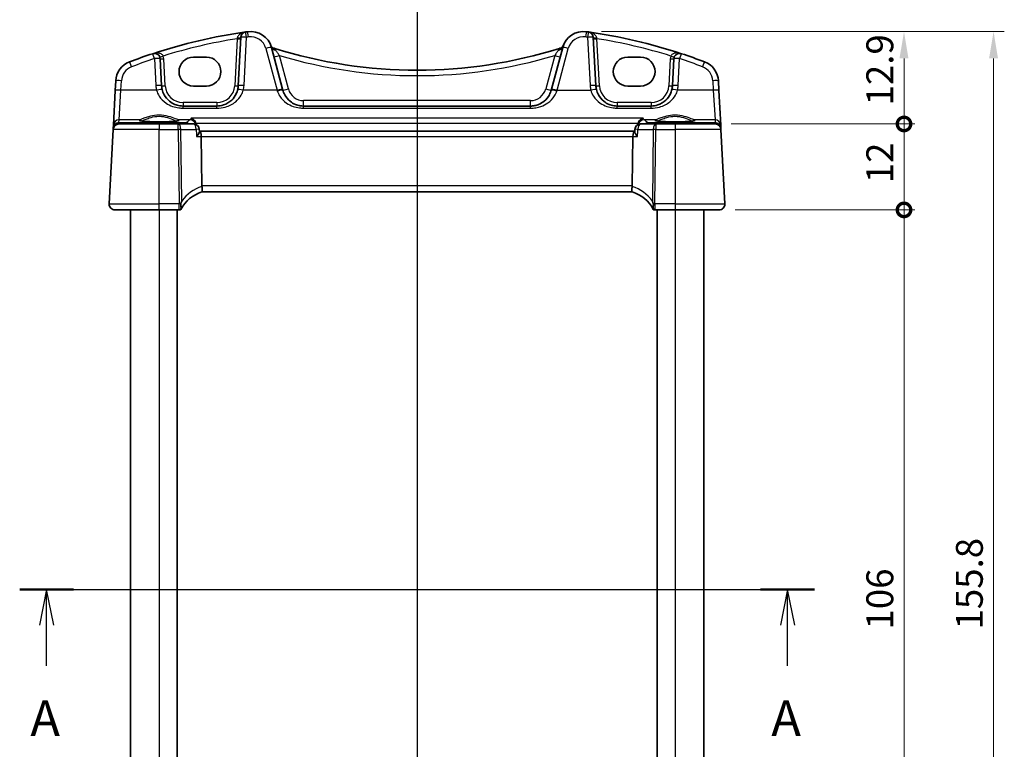
# Model space of a CAD drawing. Units: millimetres. Extents: x 22 to 2994, y 12 to 574.
# Drawn here: x 897 to 1034, y 378 to 480 of the extents above; entities that cross this region are included whole.
import ezdxf

# ---------------------------------------------------------------- set-up
doc = ezdxf.new("R2010")
doc.units = ezdxf.units.MM
doc.header["$LTSCALE"] = 1.5
doc.layers.get('Defpoints').update_dxf_attribs({"lineweight": 25})
for name, color, linetype, lineweight in [('Dimension (ISO)', 7, 'Continuous', 18), ('Section Line (ISO)', 7, 'Continuous', 25), ('Visible (ISO)', 7, 'Continuous', 35), ('Visible Narrow (ISO)', 7, 'Continuous', 25)]:
    doc.layers.add(name, color=color, linetype=linetype, lineweight=lineweight)
doc.styles.add('Note Text (TK)', font='MS PGothic.ttf')
doc.dimstyles.new('Default - Method 1b (TK)', dxfattribs={"dimscale": 1.5, "dimtxt": 2.5, "dimasz": 2.5, "dimexe": 1, "dimexo": 1.5, "dimgap": 1, "dimtad": 1, "dimtoh": 1, "dimrnd": 1e-08, "dimdsep": 46, "dimtxsty": 'Note Text (TK)', "dimcen": 0.09, "dimdle": 5, "dimclrd": 100, "dimclre": 100, "dimclrt": 7, "dimadec": 1, "dimazin": 1, "dimtfac": 1, "dimtmove": 0, "dimatfit": 3, "dimfxl": 0, "dimtolj": 1, "dimlwd": -1, "dimlwe": -1, "dimarcsym": 0})

# ---------------------------------------------------------------- blocks, each defined once
blk = doc.blocks.new('2dTransSection0')
at = {"layer": 'Section Line (ISO)', "linetype": 'Continuous'}
for p, q in [((155.962, 201.972), (211.419, 201.972)), ((157.839, 201.972), (157.339, 199.472)), ((157.839, 199.472), (157.839, 201.972)), ((158.339, 199.472), (157.839, 201.972)), ((209.542, 201.972), (209.042, 199.472)), ((209.542, 199.472), (209.542, 201.972)), ((210.042, 199.472), (209.542, 201.972)), ((157.839, 196.631), (157.839, 199.472)), ((209.542, 196.631), (209.542, 199.472))]:
    blk.add_line(p, q, dxfattribs=at)
at = {"layer": 'Section Line (ISO)', "linetype": 'Continuous', "lineweight": 50}
for p, q in [((155.962, 201.972), (159.716, 201.972)), ((207.665, 201.972), (211.419, 201.972))]:
    blk.add_line(p, q, dxfattribs=at)
at = {"layer": 'Section Line (ISO)', "char_height": 2.5, "attachment_point": 7, "style": 'Note Text (TK)'}
for insert in [(156.703, 190.943), (208.406, 190.943)]:
    blk.add_mtext('A', dxfattribs=dict(at, insert=insert))
blk = doc.blocks.new('2dTransSection1')
at = {"layer": 'Section Line (ISO)', "linetype": 'Continuous'}
for p, q in [((181.395, 245.751), (181.395, 155.351)), ((181.395, 243.781), (178.895, 244.281)), ((176.021, 243.781), (178.895, 243.781)), ((178.895, 243.781), (181.395, 243.781)), ((178.895, 243.281), (181.395, 243.781)), ((181.395, 157.321), (178.895, 157.821)), ((176.021, 157.321), (178.895, 157.321)), ((178.895, 157.321), (181.395, 157.321)), ((178.895, 156.821), (181.395, 157.321))]:
    blk.add_line(p, q, dxfattribs=at)
at = {"layer": 'Section Line (ISO)', "linetype": 'Continuous', "lineweight": 50}
for p, q in [((181.395, 245.751), (181.395, 241.811)), ((181.395, 159.292), (181.395, 155.351))]:
    blk.add_line(p, q, dxfattribs=at)
at = {"layer": 'Section Line (ISO)', "char_height": 2.5, "attachment_point": 7, "style": 'Note Text (TK)'}
for insert in [(170.784, 242.553), (170.784, 156.093)]:
    blk.add_mtext('B', dxfattribs=dict(at, insert=insert))
blk = doc.blocks.new('_DotSmall')
at = {"color": 0, "linetype": 'ByBlock', "const_width": 0.5}
blk.add_lwpolyline([(-0.0625, 0, 1), (0.0625, 0, 1)], format="xyb", close=True, dxfattribs=at)
blk = doc.blocks.new('*D21')
at = {"layer": 'Defpoints', "color": 0, "transparency": 16777216}
for p in [(975.54, 477.84), (1020, 477.84), (993.65, 464.94)]:
    blk.add_point(p, dxfattribs=at)
at = {"layer": 'Dimension (ISO)', "color": 100, "transparency": 16777216}
for p, q in [((977.79, 477.84), (1021.5, 477.84)), ((1020, 464.94), (1020, 474.09)), ((995.9, 464.94), (1021.5, 464.94))]:
    blk.add_line(p, q, dxfattribs=at)
blk.add_solid([(1019.37, 474.09), (1020.62, 474.09), (1020, 477.84)], dxfattribs=at)
at = {"layer": 'Dimension (ISO)', "color": 100, "transparency": 16777216, "xscale": 3.75, "yscale": 3.75, "zscale": 3.75, "rotation": 270}
blk.add_blockref('_DotSmall', (1020, 464.94), dxfattribs=at)
at = {"layer": 'Dimension (ISO)', "color": 7, "transparency": 16777216, "insert": (1016.62, 467.53), "char_height": 3.75, "attachment_point": 4, "rotation": 90, "style": 'Note Text (TK)'}
blk.add_mtext('\\A1;12.9', dxfattribs=at)
blk = doc.blocks.new('*D22')
at = {"layer": 'Defpoints', "color": 0, "transparency": 16777216}
for p in [(993.65, 464.94), (1020, 464.94), (994.2, 452.94)]:
    blk.add_point(p, dxfattribs=at)
at = {"layer": 'Dimension (ISO)', "color": 100, "transparency": 16777216}
for p, q in [((995.9, 464.94), (1021.5, 464.94)), ((1020, 452.94), (1020, 464.94)), ((996.45, 452.94), (1021.5, 452.94))]:
    blk.add_line(p, q, dxfattribs=at)
at = {"layer": 'Dimension (ISO)', "color": 100, "transparency": 16777216, "xscale": 3.75, "yscale": 3.75, "zscale": 3.75}
for p, rotation in [((1020, 464.94), 90), ((1020, 452.94), 270)]:
    blk.add_blockref('_DotSmall', p, dxfattribs=dict(at, rotation=rotation))
at = {"layer": 'Dimension (ISO)', "color": 7, "transparency": 16777216, "insert": (1016.62, 456.66), "char_height": 3.75, "attachment_point": 4, "rotation": 90, "style": 'Note Text (TK)'}
blk.add_mtext('\\A1;12', dxfattribs=at)
blk = doc.blocks.new('*D23')
at = {"layer": 'Defpoints', "color": 0, "transparency": 16777216}
for p in [(994.2, 452.94), (1020, 452.94), (994.2, 346.94)]:
    blk.add_point(p, dxfattribs=at)
at = {"layer": 'Dimension (ISO)', "color": 100, "transparency": 16777216}
for p, q in [((996.45, 452.94), (1021.5, 452.94)), ((1020, 346.94), (1020, 452.94)), ((996.45, 346.94), (1021.5, 346.94))]:
    blk.add_line(p, q, dxfattribs=at)
at = {"layer": 'Dimension (ISO)', "color": 100, "transparency": 16777216, "xscale": 3.75, "yscale": 3.75, "zscale": 3.75}
for p, rotation in [((1020, 452.94), 90), ((1020, 346.94), 270)]:
    blk.add_blockref('_DotSmall', p, dxfattribs=dict(at, rotation=rotation))
at = {"layer": 'Dimension (ISO)', "color": 7, "transparency": 16777216, "insert": (1016.62, 394.34), "char_height": 3.75, "attachment_point": 4, "rotation": 90, "style": 'Note Text (TK)'}
blk.add_mtext('\\A1;106', dxfattribs=at)
blk = doc.blocks.new('*D25')
at = {"layer": 'Defpoints', "color": 0, "transparency": 16777216}
for p in [(975.54, 477.84), (975.54, 322.04), (1032.5, 322.04)]:
    blk.add_point(p, dxfattribs=at)
at = {"layer": 'Dimension (ISO)', "color": 100, "transparency": 16777216}
for p, q in [((977.79, 477.84), (1034, 477.84)), ((1032.5, 474.09), (1032.5, 325.79)), ((977.79, 322.04), (1034, 322.04))]:
    blk.add_line(p, q, dxfattribs=at)
for points in [[(1031.87, 474.09), (1033.12, 474.09), (1032.5, 477.84)], [(1031.87, 325.79), (1033.12, 325.79), (1032.5, 322.04)]]:
    blk.add_solid(points, dxfattribs=at)
at = {"layer": 'Dimension (ISO)', "color": 7, "transparency": 16777216, "insert": (1029.12, 394.35), "char_height": 3.75, "attachment_point": 4, "rotation": 90, "style": 'Note Text (TK)'}
blk.add_mtext('\\A1;155.8', dxfattribs=at)

msp = doc.modelspace()

# ---------------------------------------------------------------- linework, layer by layer
at = {"layer": 'Visible (ISO)'}
for p, q in [((927.4434, 477.0398), (927.0895, 470.2868)), ((976.9915, 470.2868), (976.6376, 477.0398)), ((933.2795, 469.7877), (931.7133, 475.6331)), ((972.3678, 475.6331), (970.8015, 469.7877)), ((920.8405, 474.269), (922.6405, 474.269)), ((981.4405, 474.269), (983.2405, 474.269)), ((916.3915, 470.2868), (916.1949, 474.0384)), ((987.8861, 474.0384), (987.6895, 470.2868)), ((909.9848, 470.9611), (909.9146, 469.6225)), ((922.6405, 470.2261), (920.8405, 470.2261)), ((983.2405, 470.2261), (981.4405, 470.2261)), ((994.1664, 469.6225), (994.0963, 470.9611)), ((909.9146, 469.6225), (909.6595, 464.7547)), ((933.3118, 469.6674), (933.2795, 469.7877)), ((970.8015, 469.7877), (970.7693, 469.6674)), ((994.4215, 464.7547), (994.1664, 469.6225)), ((924.0936, 467.4439), (919.3874, 467.4439)), ((967.8715, 467.4439), (936.2095, 467.4439)), ((984.6936, 467.4439), (979.9874, 467.4439)), ((909.6595, 464.7547), (909.6389, 464.361)), ((910.4286, 464.9439), (916.0405, 464.9439)), ((918.7128, 464.9439), (916.0405, 464.9439)), ((920.8532, 464.9439), (918.7128, 464.9439)), ((985.3682, 464.9439), (983.2278, 464.9439)), ((988.0405, 464.9439), (985.3682, 464.9439)), ((988.0405, 464.9439), (993.6524, 464.9439)), ((994.4422, 464.361), (994.4215, 464.7547)), ((909.6297, 464.1857), (909.0846, 453.7857)), ((909.6389, 464.361), (909.6297, 464.1857)), ((921.6697, 463.8765), (921.6519, 464.1893)), ((921.7252, 463.9439), (921.6659, 463.9439)), ((982.3558, 463.9439), (921.7252, 463.9439)), ((921.9992, 456.2857), (921.9138, 463.1857)), ((982.0819, 456.2857), (982.1672, 463.1857)), ((982.4151, 463.9439), (982.3558, 463.9439)), ((982.4113, 463.8765), (982.4291, 464.1893)), ((994.4513, 464.1857), (994.4422, 464.361)), ((994.9964, 453.7857), (994.4513, 464.1857)), ((922.0096, 455.4439), (982.0714, 455.4439)), ((916.0405, 452.9439), (909.8835, 452.9439)), ((912.0405, 452.9439), (912.0405, 346.9439)), ((916.0405, 452.9439), (918.8415, 452.9439)), ((918.5405, 452.9439), (918.5405, 346.9439)), ((918.8415, 452.9439), (919.0405, 452.9439)), ((985.0405, 452.9439), (985.2395, 452.9439)), ((985.2395, 452.9439), (988.0405, 452.9439)), ((985.5405, 452.9439), (985.5405, 346.9439)), ((994.1975, 452.9439), (988.0405, 452.9439)), ((992.0405, 452.9439), (992.0405, 346.9439))]:
    msp.add_line(p, q, dxfattribs=at)
for centre, radius, start, end in [((938.6341, 403.5293), 75, 98.050768, 108.251063), ((928.2423, 476.998), 0.8, 98.050768, 177), ((938.6341, 403.5293), 75, 97.837797, 98.050768), ((928.8155, 474.8566), 3, 15, 97.837797), ((975.2655, 474.8566), 3, 82.162203, 165), ((965.447, 403.5293), 75, 81.949232, 82.162203), ((965.447, 403.5293), 75, 71.748937, 81.949232), ((975.8387, 476.998), 0.8, 3, 81.949232), ((932.3375, 476.2834), 0.8, 202.052274, 252.460685), ((952.0405, 538.6242), 66.1803, 252.460685, 252.540321), ((952.0405, 538.6242), 66.1803, 252.540321, 287.459679), ((952.0405, 538.6242), 66.1803, 287.459679, 287.539315), ((971.7435, 476.2834), 0.8, 287.539315, 337.947726), ((938.6341, 403.5293), 75, 108.251063, 110.872988), ((915.396, 473.9965), 0.8, 3, 108.251063), ((988.685, 473.9965), 0.8, 71.748937, 177), ((965.447, 403.5293), 75, 69.127012, 71.748937), ((912.9806, 470.8041), 3, 110.872988, 177), ((991.1004, 470.8041), 3, 3, 69.127012), ((919.3874, 470.4439), 3, 183, 193.130038), ((924.0936, 470.4439), 3, 346.869962, 357), ((979.9874, 470.4439), 3, 183, 193.130038), ((984.6936, 470.4439), 3, 346.869962, 357), ((910.4286, 464.1439), 0.8, 90, 177), ((920.8532, 464.1439), 0.8, 3.255966, 90), ((983.2278, 464.1439), 0.8, 90, 176.744034), ((993.6524, 464.1439), 0.8, 3, 90), ((923.493, 450.669), 5, 107.248546, 151.991018), ((980.588, 450.669), 5, 28.008982, 72.751454), ((909.8835, 453.7439), 0.8, 177, 270), ((994.1975, 453.7439), 0.8, 270, 3)]:
    msp.add_arc(centre, radius, start, end, dxfattribs=at)
for centre, major_axis, ratio, start_param, end_param in [((920.8405, 472.2476), (0, 2.0215), 0.99999833, 0, 3.14159265), ((922.6405, 472.2476), (0, -2.0215), 0.99999833, 0, 3.14159265), ((981.4405, 472.2476), (0, 2.0215), 0.99999833, 0, 3.14159265), ((983.2405, 472.2476), (0, -2.0215), 0.99999833, 0, 3.14159265), ((921.7252, 463.1439), (0, -0.8), 0.23606798, 1.6231562, 3.14159265), ((982.3558, 463.1439), (0, 0.8), 0.23606798, 0, 1.51843645), ((923.6019, 456.2439), (-1.6024, 0.0622), 0.49772505, 0.02548907, 0.1198998), ((980.4791, 456.2439), (1.6024, 0.0622), 0.49772505, 6.16328551, 6.25769624)]:
    msp.add_ellipse(centre, major_axis=major_axis, ratio=ratio, start_param=start_param, end_param=end_param, dxfattribs=at)
for points, knots in [([(919.3874, 467.4439), (919.2332, 467.4439), (919.0788, 467.4558), (918.6855, 467.5169), (918.4513, 467.5837), (917.9683, 467.7854), (917.7253, 467.9307), (917.2005, 468.3528), (916.9416, 468.6603), (916.6237, 469.2475), (916.5271, 469.4996), (916.4658, 469.7624)], [0, 0, 0, 0, 0.058613538, 0.058613538, 0.152395198, 0.152395198, 0.264763792, 0.264763792, 0.422507422, 0.422507422, 0.525337368, 0.525337368, 0.525337368, 0.525337368]), ([(927.0152, 469.7624), (926.9637, 469.5415), (926.8873, 469.328), (926.6336, 468.8083), (926.4241, 468.5234), (925.8523, 467.9723), (925.4617, 467.7345), (924.7288, 467.4955), (924.4118, 467.4439), (924.0936, 467.4439)], [-0.525344906, -0.525344906, -0.525344906, -0.525344906, -0.438927758, -0.438927758, -0.300660322, -0.300660322, -0.120912656, -0.120912656, 0, 0, 0, 0]), ([(936.2095, 467.4439), (936.0553, 467.4439), (935.901, 467.4558), (935.5076, 467.5169), (935.2734, 467.5837), (934.7903, 467.7854), (934.5472, 467.9308), (934.0225, 468.353), (933.7636, 468.6604), (933.461, 469.2194), (933.373, 469.4388), (933.3118, 469.6674)], [0, 0, 0, 0, 0.058615807, 0.058615807, 0.152401098, 0.152401098, 0.264808296, 0.264808296, 0.422505167, 0.422505167, 0.512889529, 0.512889529, 0.512889529, 0.512889529]), ([(970.7693, 469.6674), (970.7094, 469.444), (970.624, 469.2294), (970.3294, 468.6781), (970.0764, 468.373), (969.5467, 467.9374), (969.2882, 467.782), (968.8338, 467.5963), (968.652, 467.5409), (968.271, 467.464), (968.0713, 467.4439), (967.8715, 467.4439)], [-0.512897862, -0.512897862, -0.512897862, -0.512897862, -0.424580407, -0.424580407, -0.269100258, -0.269100258, -0.149500143, -0.149500143, -0.075926987, -0.075926987, 0, 0, 0, 0]), ([(979.9874, 467.4439), (979.8332, 467.4439), (979.6788, 467.4558), (979.2855, 467.5169), (979.0513, 467.5837), (978.5683, 467.7854), (978.3253, 467.9307), (977.8005, 468.3528), (977.5416, 468.6603), (977.2237, 469.2475), (977.1271, 469.4996), (977.0658, 469.7624)], [0, 0, 0, 0, 0.058613538, 0.058613538, 0.152395198, 0.152395198, 0.264763792, 0.264763792, 0.422507422, 0.422507422, 0.525337368, 0.525337368, 0.525337368, 0.525337368]), ([(987.6152, 469.7624), (987.5637, 469.5415), (987.4873, 469.328), (987.2336, 468.8083), (987.0241, 468.5234), (986.4523, 467.9723), (986.0617, 467.7345), (985.3288, 467.4955), (985.0118, 467.4439), (984.6936, 467.4439)], [-0.525344906, -0.525344906, -0.525344906, -0.525344906, -0.438927758, -0.438927758, -0.300660322, -0.300660322, -0.120912656, -0.120912656, 0, 0, 0, 0]), ([(918.7154, 465.4002), (918.7155, 465.4003), (918.7093, 465.3974), (918.6734, 465.3856), (918.6218, 465.3731), (918.5029, 465.3525), (918.4427, 465.3438), (918.301, 465.3263), (918.2181, 465.3176), (918.0332, 465.301), (917.9307, 465.2931), (917.7097, 465.2786), (917.5909, 465.272), (917.3407, 465.2602), (917.2093, 465.2551), (916.9372, 465.2465), (916.7965, 465.2431), (916.5099, 465.238), (916.3639, 465.2363), (916.0704, 465.2349), (915.9228, 465.2351), (915.6299, 465.2373), (915.4846, 465.2393), (915.2001, 465.2451), (915.0608, 465.2489), (914.792, 465.2581), (914.6624, 465.2636), (914.4165, 465.276), (914.3001, 465.283), (914.084, 465.2981), (913.984, 465.3063), (913.804, 465.3237), (913.7237, 465.3328), (913.5861, 465.3512), (913.5282, 465.3606), (913.4395, 465.378), (913.4065, 465.3863), (913.3734, 465.3966), (913.3655, 465.4003), (913.3656, 465.4001)], [-1.41012705, -1.41012705, -1.41012705, -1.41012705, -1.33525496, -1.33525496, -1.14370809, -1.14370809, -1.00232638, -1.00232638, -0.85106713, -0.85106713, -0.6956669, -0.6956669, -0.53847272, -0.53847272, -0.38046519, -0.38046519, -0.22208309, -0.22208309, -0.06353441, -0.06353441, 0.09507511, 0.09507511, 0.25367844, 0.25367844, 0.41220447, 0.41220447, 0.570533, 0.570533, 0.72842184, 0.72842184, 0.88534934, 0.88534934, 1.04010474, 1.04010474, 1.18957008, 1.18957008, 1.32495571, 1.32495571, 1.41012704, 1.41012704, 1.41012704, 1.41012704]), ([(921.182, 465.0345), (921.1574, 465.1189), (921.1219, 465.1982), (921.023, 465.365), (920.9549, 465.4467), (920.7675, 465.6216), (920.6345, 465.7008), (920.4988, 465.7472), (920.4976, 465.7476), (920.4964, 465.748)], [-0.12267256, -0.12267256, -0.12267256, -0.12267256, -0.094539935, -0.094539935, -0.057740109, -0.057740109, 0, 0, 0.000511866, 0.000511866, 0.000511866, 0.000511866]), ([(982.899, 465.0345), (982.9236, 465.1189), (982.9591, 465.1982), (983.0581, 465.365), (983.1261, 465.4467), (983.3136, 465.6216), (983.4465, 465.7008), (983.5822, 465.7472), (983.5834, 465.7476), (983.5846, 465.748)], [0, 0, 0, 0, 0.026399722, 0.026399722, 0.060932767, 0.060932767, 0.115116223, 0.115116223, 0.115596559, 0.115596559, 0.115596559, 0.115596559]), ([(990.7154, 465.4002), (990.7155, 465.4003), (990.7093, 465.3974), (990.6734, 465.3856), (990.6218, 465.3731), (990.5029, 465.3525), (990.4427, 465.3438), (990.301, 465.3263), (990.2181, 465.3176), (990.0332, 465.301), (989.9307, 465.2931), (989.7097, 465.2786), (989.5909, 465.272), (989.3407, 465.2602), (989.2093, 465.2551), (988.9372, 465.2465), (988.7965, 465.2431), (988.5099, 465.238), (988.3639, 465.2363), (988.0704, 465.2349), (987.9228, 465.2351), (987.6299, 465.2373), (987.4846, 465.2393), (987.2001, 465.2451), (987.0608, 465.2489), (986.792, 465.2581), (986.6624, 465.2636), (986.4165, 465.276), (986.3001, 465.283), (986.084, 465.2981), (985.984, 465.3063), (985.804, 465.3237), (985.7237, 465.3328), (985.5861, 465.3512), (985.5282, 465.3606), (985.4395, 465.378), (985.4065, 465.3863), (985.3734, 465.3966), (985.3655, 465.4003), (985.3656, 465.4001)], [-1.41012705, -1.41012705, -1.41012705, -1.41012705, -1.33525496, -1.33525496, -1.14370809, -1.14370809, -1.00232638, -1.00232638, -0.85106713, -0.85106713, -0.6956669, -0.6956669, -0.53847272, -0.53847272, -0.38046519, -0.38046519, -0.22208309, -0.22208309, -0.06353441, -0.06353441, 0.09507511, 0.09507511, 0.25367844, 0.25367844, 0.41220447, 0.41220447, 0.570533, 0.570533, 0.72842184, 0.72842184, 0.88534934, 0.88534934, 1.04010474, 1.04010474, 1.18957008, 1.18957008, 1.32495571, 1.32495571, 1.41012704, 1.41012704, 1.41012704, 1.41012704]), ([(921.2674, 463.1857), (921.2685, 463.187), (921.2696, 463.1884), (921.356, 463.2916), (921.4333, 463.3932), (921.5567, 463.5779), (921.6055, 463.6632), (921.6591, 463.7915), (921.6718, 463.84), (921.6697, 463.8765)], [-0.123180343, -0.123180343, -0.123180343, -0.123180343, -0.122630797, -0.122630797, -0.080489459, -0.080489459, -0.041044716, -0.041044716, -0.011319765, -0.011319765, -0.011319765, -0.011319765]), ([(982.8136, 463.1857), (982.8125, 463.187), (982.8114, 463.1884), (982.7493, 463.2625), (982.6926, 463.3351), (982.5931, 463.473), (982.5495, 463.5391), (982.4685, 463.6786), (982.4349, 463.7506), (982.4133, 463.8344), (982.4102, 463.8572), (982.4113, 463.8766)], [-0.000554293, -0.000554293, -0.000554293, -0.000554293, 0, 0, 0.030370042, 0.030370042, 0.0596854, 0.0596854, 0.096349871, 0.096349871, 0.112246944, 0.112246944, 0.112246944, 0.112246944]), ([(922.0104, 455.4441), (922.0177, 455.4464), (922.0302, 455.4633), (922.0507, 455.5422), (922.058, 455.5984), (922.0622, 455.7399), (922.0593, 455.8232), (922.042, 456.0087), (922.0276, 456.1091), (922.0072, 456.2102)], [-0.124020053, -0.124020053, -0.124020053, -0.124020053, -0.091975893, -0.091975893, -0.061289079, -0.061289079, -0.030976572, -0.030976572, 0, 0, 0, 0]), ([(982.0706, 455.4441), (982.0634, 455.4463), (982.0512, 455.4628), (982.0306, 455.5401), (982.0232, 455.5961), (982.0188, 455.7369), (982.0215, 455.8194), (982.0342, 455.9577), (982.04, 456.0069), (982.0546, 456.1077), (982.0635, 456.1589), (982.0738, 456.2102)], [0, 0, 0, 0, 0.025855722, 0.025855722, 0.051133171, 0.051133171, 0.075847635, 0.075847635, 0.088702624, 0.088702624, 0.101591527, 0.101591527, 0.101591527, 0.101591527]), ([(919.0755, 453.7868), (919.0732, 453.779), (919.0711, 453.7711), (919.0626, 453.734), (919.0595, 453.704), (919.057, 453.6299), (919.0601, 453.5831), (919.0731, 453.4662), (919.0851, 453.3964), (919.0983, 453.3024), (919.1015, 453.2772), (919.1055, 453.238), (919.1067, 453.2233), (919.1076, 453.2091)], [0.003351445, 0.003351445, 0.003351445, 0.003351445, 0.0058265069, 0.0058265069, 0.0147992397, 0.0147992397, 0.0281183857, 0.0281183857, 0.047086698, 0.047086698, 0.0544350575, 0.0544350575, 0.0590881429, 0.0590881429, 0.0590881429, 0.0590881429]), ([(919.194, 454.169), (919.1929, 454.1655), (919.1918, 454.162), (919.1522, 454.0355), (919.1135, 453.9113), (919.0755, 453.7868)], [-0.0011363649, -0.0011363649, -0.0011363649, -0.0011363649, 0, 0, 0.0394486176, 0.0394486176, 0.0394486176, 0.0394486176]), ([(985.0055, 453.7868), (984.9675, 453.9113), (984.9289, 454.0355), (984.8892, 454.162), (984.8881, 454.1655), (984.887, 454.169)], [0.0004649143, 0.0004649143, 0.0004649143, 0.0004649143, 0.0399324582, 0.0399324582, 0.0410693684, 0.0410693684, 0.0410693684, 0.0410693684]), ([(984.9734, 453.2091), (984.9767, 453.2616), (984.9849, 453.3205), (985.0047, 453.4517), (985.0153, 453.5189), (985.0224, 453.6139), (985.0236, 453.645), (985.0218, 453.6952), (985.0202, 453.7144), (985.0146, 453.7516), (985.0108, 453.7695), (985.0055, 453.7868)], [0.0340281093, 0.0340281093, 0.0340281093, 0.0340281093, 0.0568450001, 0.0568450001, 0.0804124676, 0.0804124676, 0.0914499952, 0.0914499952, 0.0982665361, 0.0982665361, 0.104789179, 0.104789179, 0.104789179, 0.104789179]), ([(919.0405, 452.9439), (919.0405, 452.9439), (919.0489, 452.9605), (919.0716, 453.0037), (919.075, 453.0101), (919.0787, 453.017)], [0.2885452289, 0.2885452289, 0.2885452289, 0.2885452289, 0.3190596528, 0.3190596528, 0.3239079796, 0.3239079796, 0.3239079796, 0.3239079796]), ([(919.1076, 453.2091), (919.1082, 453.1988), (919.1086, 453.1888), (919.1098, 453.113), (919.1002, 453.0576), (919.0787, 453.017)], [0.0691985317, 0.0691985317, 0.0691985317, 0.0691985317, 0.0736411164, 0.0736411164, 0.1034937724, 0.1034937724, 0.1034937724, 0.1034937724]), ([(985.0024, 453.017), (984.9808, 453.0576), (984.9712, 453.113), (984.9724, 453.1888), (984.9728, 453.1988), (984.9734, 453.2091)], [0, 0, 0, 0, 0.0297289696, 0.0297289696, 0.0341531476, 0.0341531476, 0.0341531476, 0.0341531476]), ([(985.0024, 453.017), (985.0052, 453.0116), (985.0079, 453.0066), (985.0315, 452.9618), (985.0405, 452.9439), (985.0405, 452.9439)], [0.5556761519, 0.5556761519, 0.5556761519, 0.5556761519, 0.5594674205, 0.5594674205, 0.5911287007, 0.5911287007, 0.5911287007, 0.5911287007])]:
    msp.add_open_spline(points, degree=3, knots=knots, dxfattribs=at)
for points in [[(921.2134, 464.8582), (921.2093, 464.918), (921.1988, 464.9771), (921.182, 465.0345)], [(982.899, 465.0345), (982.8822, 464.9772), (982.8717, 464.918), (982.8676, 464.8582)]]:
    msp.add_open_spline(points, degree=3, dxfattribs=at)
at = {"layer": 'Visible Narrow (ISO)'}
for p, q in [((926.9338, 476.8428), (926.5902, 470.2868)), ((927.8884, 470.3077), (928.2423, 477.0607)), ((975.8387, 477.0607), (976.1926, 470.3077)), ((977.4908, 470.2868), (977.1472, 476.8428)), ((930.9405, 475.4888), (932.5068, 469.6434)), ((971.5742, 469.6434), (973.1405, 475.4888)), ((934.0845, 469.8326), (932.8343, 474.4984)), ((971.2467, 474.4984), (969.9965, 469.8326)), ((915.396, 474.0593), (915.5926, 470.3077)), ((916.8908, 470.2868), (916.6942, 474.0384)), ((987.3868, 474.0384), (987.1902, 470.2868)), ((988.4884, 470.3077), (988.685, 474.0593)), ((910.7135, 469.6434), (910.7837, 470.982)), ((993.2974, 470.982), (993.3675, 469.6434)), ((910.4584, 465.5103), (910.7135, 469.6434)), ((915.6867, 469.6434), (910.7135, 469.6434)), ((932.5068, 469.6434), (927.7943, 469.6434)), ((932.5068, 469.6434), (932.539, 469.5413)), ((971.542, 469.5413), (971.5742, 469.6434)), ((971.5742, 469.6434), (976.2867, 469.6434)), ((993.3675, 469.6434), (988.3943, 469.6434)), ((993.3675, 469.6434), (993.6226, 465.5103)), ((919.3874, 467.9177), (919.3874, 467.4439)), ((924.0936, 467.9177), (919.3874, 467.9177)), ((919.3874, 467.1499), (919.3874, 467.4439)), ((924.0936, 467.9177), (924.0936, 467.4439)), ((924.0936, 467.1499), (924.0936, 467.4439)), ((936.2095, 467.4439), (936.2095, 468.202)), ((967.8715, 468.202), (936.2095, 468.202)), ((936.2095, 467.1499), (936.2095, 467.4439)), ((967.8715, 467.4439), (967.8715, 468.202)), ((967.8715, 467.1499), (967.8715, 467.4439)), ((979.9874, 467.9177), (979.9874, 467.4439)), ((984.6936, 467.9177), (979.9874, 467.9177)), ((979.9874, 467.1499), (979.9874, 467.4439)), ((984.6936, 467.9177), (984.6936, 467.4439)), ((984.6936, 467.1499), (984.6936, 467.4439)), ((919.3874, 467.1499), (924.0936, 467.1499)), ((936.2095, 467.1499), (967.8715, 467.1499)), ((979.9874, 467.1499), (984.6936, 467.1499)), ((910.4381, 465.1223), (910.4584, 465.5103)), ((910.6842, 465.0832), (910.4381, 465.1223)), ((913.3327, 465.5103), (910.4584, 465.5103)), ((919.8226, 465.0832), (910.6842, 465.0832)), ((910.6842, 465.0832), (910.6842, 464.9439)), ((916.0405, 464.9439), (916.0405, 464.1857)), ((918.7128, 464.1857), (918.7128, 464.9439)), ((920.3539, 465.5103), (918.7483, 465.5103)), ((919.8226, 464.9439), (919.8226, 465.0832)), ((983.5846, 465.748), (920.4964, 465.748)), ((921.182, 465.0345), (982.899, 465.0345)), ((985.3327, 465.5103), (983.7272, 465.5103)), ((993.3968, 465.0832), (984.2584, 465.0832)), ((984.2584, 465.0832), (984.2584, 464.9439)), ((985.3682, 464.9439), (985.3682, 464.1857)), ((988.0405, 464.9439), (988.0405, 464.1857)), ((993.6226, 465.5103), (990.7483, 465.5103)), ((993.643, 465.1223), (993.3968, 465.0832)), ((993.3968, 464.9439), (993.3968, 465.0832)), ((993.6226, 465.5103), (993.643, 465.1223)), ((916.0405, 464.1857), (909.6297, 464.1857)), ((916.0405, 464.1857), (918.7128, 464.1857)), ((916.0405, 453.7857), (916.0405, 464.1857)), ((918.7128, 464.1857), (918.8415, 453.7857)), ((919.194, 454.169), (919.0701, 464.1857)), ((919.0701, 464.1857), (921.2105, 464.1857)), ((921.2674, 463.1857), (921.9138, 463.1857)), ((921.9138, 463.1857), (982.1672, 463.1857)), ((982.1672, 463.1857), (982.8136, 463.1857)), ((982.8705, 464.1857), (985.0109, 464.1857)), ((985.0109, 464.1857), (984.887, 454.169)), ((985.2395, 453.7857), (985.3682, 464.1857)), ((985.3682, 464.1857), (988.0405, 464.1857)), ((994.4513, 464.1857), (988.0405, 464.1857)), ((988.0405, 464.1857), (988.0405, 453.7857)), ((982.0819, 456.2857), (921.9992, 456.2857)), ((909.0846, 453.7857), (916.0405, 453.7857)), ((916.0405, 452.9439), (916.0405, 453.7857)), ((918.8415, 453.7857), (916.0405, 453.7857)), ((918.8415, 452.9439), (918.8415, 453.7857)), ((985.2395, 453.7857), (985.2395, 452.9439)), ((988.0405, 453.7857), (985.2395, 453.7857)), ((988.0405, 453.7857), (988.0405, 452.9439)), ((988.0405, 453.7857), (994.9964, 453.7857)), ((916.0405, 452.9439), (916.0405, 346.9439)), ((988.0405, 452.9439), (988.0405, 346.9439))]:
    msp.add_line(p, q, dxfattribs=at)
for centre, radius, start, end in [((938.6341, 403.5711), 74.2, 99.0726, 107.264488), ((938.6341, 403.592), 74.2, 97.837797, 98.050768), ((928.8155, 474.9194), 2.2, 15, 97.837797), ((975.2655, 474.9194), 2.2, 82.162203, 165), ((965.447, 403.592), 74.2, 81.949232, 82.162203), ((965.447, 403.5711), 74.2, 72.735512, 80.9274), ((915.396, 473.9703), 1.3, 3, 20.614717), ((952.0405, 538.666), 66.9803, 253.336877, 286.663123), ((988.685, 473.9703), 1.3, 159.385283, 177), ((912.9806, 470.8668), 2.2, 110.872988, 177), ((938.6341, 403.592), 74.2, 108.251063, 110.872988), ((965.447, 403.592), 74.2, 69.127012, 71.748937), ((991.1004, 470.8668), 2.2, 3, 69.127012), ((919.3874, 470.5066), 3.8, 183, 193.130038), ((919.3874, 470.4177), 2.5, 183, 270), ((924.0936, 470.4177), 2.5, 270, 357), ((924.0936, 470.5066), 3.8, 346.869962, 357), ((979.9874, 470.5066), 3.8, 183, 193.130038), ((979.9874, 470.4177), 2.5, 183, 270), ((984.6936, 470.4177), 2.5, 270, 357), ((984.6936, 470.5066), 3.8, 346.869962, 357), ((936.2095, 470.402), 2.2, 195, 270), ((967.8715, 470.402), 2.2, 270, 345), ((923.8503, 450.7109), 5.8, 108.528273, 143.398951), ((980.2307, 450.7109), 5.8, 36.601049, 71.471727)]:
    msp.add_arc(centre, radius, start, end, dxfattribs=at)
for centre, major_axis, ratio, start_param, end_param in [((926.9338, 476.869), (0.4993, -0.0262), 0.05226443, 4.71512804, 6.28318531), ((926.9441, 477.066), (0.4993, -0.0262), 0.19748183, 4.74624408, 6.28318531), ((928.2423, 476.998), (-0.7989, 0.0419), 0.07835223, 4.71649523, 6.28318531), ((928.2423, 476.998), (-0.112, 0.7921), 0.01102154, 4.79015317, 6.28318531), ((928.5155, 477.0361), (-0.1091, 0.7925), 0.01073186, 4.79019359, 6.28318531), ((975.5655, 477.0361), (0.1091, 0.7925), 0.01073187, 0, 1.49299171), ((975.8387, 476.998), (0.112, 0.7921), 0.01102154, 0, 1.49303214), ((975.8387, 476.998), (0.7989, 0.0419), 0.07835223, 0, 1.56669009), ((977.1369, 477.066), (-0.4993, -0.0262), 0.19748183, 0, 1.53694123), ((977.1472, 476.869), (-0.4993, -0.0262), 0.05226443, 0, 1.56805727), ((930.9405, 475.426), (0.7727, 0.2071), 0.0758013, 0, 1.55048822), ((932.3848, 476.1605), (-0.7514, -0.2745), 0.90384534, 0, 0.96971103), ((932.486, 475.8401), (-0.7727, -0.2071), 0.70987135, 0, 1.16003431), ((931.9441, 474.7297), (0.24, 0.7631), 0.0157222, 0, 0.36067808), ((971.595, 475.8401), (0.7727, -0.2071), 0.70987133, 5.12315098, 6.28318533), ((972.1369, 474.7297), (-0.24, 0.7631), 0.0157222, 5.92250723, 6.28318531), ((971.6962, 476.1605), (0.7514, -0.2745), 0.90384533, 5.31347427, 6.28318531), ((973.1405, 475.426), (-0.7727, 0.2071), 0.0758013, 4.73269709, 6.28318531), ((915.396, 473.9965), (-0.2505, 0.7598), 0.02464043, 4.78697018, 6.28318531), ((915.396, 473.9965), (0.7989, 0.0419), 0.07835223, 0, 1.56669009), ((916.6128, 474.4542), (-0.468, -0.176), 0.04899316, 0, 1.55236873), ((932.8343, 474.5403), (-0.7727, -0.2071), 0.05055729, 0, 1.55725037), ((971.2467, 474.5403), (0.7727, -0.2071), 0.05055729, 4.72593494, 6.28318531), ((987.4683, 474.4542), (0.468, -0.176), 0.04899316, 4.73081658, 6.28318531), ((988.685, 473.9965), (-0.7989, 0.0419), 0.07835223, 4.71649523, 6.28318531), ((988.685, 473.9965), (0.2505, 0.7598), 0.02464043, 0, 1.49621513), ((912.1968, 472.8597), (-0.285, 0.7475), 0.0280302, 4.78576483, 6.28318531), ((916.6942, 474.0645), (-0.4993, -0.0262), 0.05226443, 0, 1.56805727), ((987.3868, 474.0645), (0.4993, -0.0262), 0.05226443, 4.71512804, 6.28318531), ((991.8842, 472.8597), (0.285, 0.7475), 0.02803021, 0, 1.49742048), ((910.7837, 470.9192), (-0.7989, 0.0419), 0.07835223, 4.71649523, 6.28318531), ((915.5926, 470.245), (0.7989, 0.0419), 0.07835223, 0, 1.56669009), ((916.8908, 470.313), (-0.4993, -0.0262), 0.05226443, 0, 1.56805727), ((926.5902, 470.313), (0.4993, -0.0262), 0.05226443, 4.71512804, 6.28318531), ((927.8884, 470.245), (-0.7989, 0.0419), 0.07835223, 4.71649523, 6.28318531), ((976.1926, 470.245), (0.7989, 0.0419), 0.07835223, 0, 1.56669009), ((977.4908, 470.313), (-0.4993, -0.0262), 0.05226443, 0, 1.56805727), ((987.1902, 470.313), (0.4993, -0.0262), 0.05226443, 4.71512804, 6.28318531), ((988.4884, 470.245), (-0.7989, 0.0419), 0.07835223, 4.71649523, 6.28318531), ((993.2974, 470.9192), (0.7989, 0.0419), 0.07835223, 0, 1.56669009), ((910.7135, 469.5806), (-0.7989, 0.0419), 0.07835223, 4.71649523, 6.28318531), ((915.6867, 469.5806), (0.7791, 0.1817), 0.07642008, 0, 1.55297247), ((927.7943, 469.5806), (-0.7791, 0.1817), 0.07642008, 4.73021284, 6.28318531), ((932.5068, 469.5806), (0.7727, 0.2071), 0.0758013, 0, 1.55048822), ((932.539, 469.4603), (0.7727, 0.2071), 0.09774335, 0, 1.54461206), ((934.0845, 469.8744), (-0.7727, -0.2071), 0.05055729, 0, 1.55725037), ((969.9965, 469.8744), (0.7727, -0.2071), 0.05055729, 4.72593494, 6.28318531), ((971.542, 469.4603), (-0.7727, 0.2071), 0.09774335, 4.73857325, 6.28318531), ((971.5742, 469.5806), (-0.7727, 0.2071), 0.0758013, 4.73269709, 6.28318531), ((976.2867, 469.5806), (0.7791, 0.1817), 0.07642008, 0, 1.55297247), ((988.3943, 469.5806), (-0.7791, 0.1817), 0.07642008, 4.73021284, 6.28318531), ((993.3675, 469.5806), (0.7989, 0.0419), 0.07835223, 0, 1.56669009), ((910.4381, 464.3247), (-0.6848, -0.4173), 0.99256684, 4.1684151, 5.65188597), ((910.4584, 464.7128), (-0.7989, 0.0419), 0.99690891, 4.7645873, 6.28318531), ((910.4381, 464.3247), (0.1674, 0.7824), 0.93251723, 0.22555435, 1.54371817), ((910.6842, 464.2856), (0.1255, 0.7901), 0.89385395, 0.17589762, 0.77141887), ((916.0405, 465.4548), (2.7983, 0), 0.078702, 2.88656304, 6.53821492), ((913.3327, 465.311), (-0.0578, 0.1915), 0.96486212, 4.69213611, 5.97996016), ((918.7483, 465.311), (0.0578, 0.1915), 0.96486212, 0.30322515, 1.59105568), ((918.7128, 464.1439), (0, 0.8), 0.44721359, 4.76474886, 6.28318531), ((1131.2905, 463.6699), (-212.229, 0), 0.07870238, 6.17277283, 6.19847049), ((919.8226, 464.2856), (-0.5438, 0.5868), 0.99336418, 4.93900748, 5.53243713), ((920.3539, 464.7128), (-0.4631, 0.6523), 0.99088397, 4.33091811, 5.66151381), ((920.8532, 464.1439), (0, 0.8), 0.44721359, 4.76474886, 6.28318531), ((983.2278, 464.1439), (0, 0.8), 0.4472136, 0, 1.51843645), ((983.7272, 464.7128), (0.4631, 0.6523), 0.99088397, 0.62167151, 1.95226712), ((772.7905, 463.6699), (-212.229, 0), 0.07870238, 3.22630747, 3.25200512), ((984.2584, 464.2856), (-0.5438, -0.5868), 0.99336418, 3.89234085, 4.4857705), ((985.3682, 464.1439), (0, 0.8), 0.4472136, 0, 1.51843645), ((988.0405, 465.4548), (2.7983, 0), 0.078702, 2.88656304, 6.53821492), ((985.3327, 465.311), (-0.0578, 0.1915), 0.96486212, 4.69213611, 5.97996016), ((990.7483, 465.311), (0.0578, 0.1915), 0.96486212, 0.30322515, 1.59105568), ((993.3968, 464.2856), (-0.1255, 0.7901), 0.89385395, 5.51176637, 6.10728769), ((993.6226, 464.7128), (0.7989, 0.0419), 0.99690891, 0, 1.518598), ((993.643, 464.3247), (-0.6848, 0.4173), 0.99256684, 3.77289201, 5.25636288), ((993.643, 464.3247), (0.1674, -0.7824), 0.93251722, 1.59787384, 2.91603831), ((910.4353, 464.2718), (0.5443, -0.6185), 0.9424524, 3.87365254, 3.90877967), ((910.1382, 464.3349), (-0.4993, 0.0262), 0.0123539, 6.0001652, 6.28318531), ((910.1389, 464.3454), (-0.4981, 0.0437), 0.05801769, 0.00276389, 0.30925679), ((918.7128, 464.1439), (0.7999, 0.0099), 0.05233196, 1.1071483, 1.57014889), ((920.8532, 464.1439), (0.7987, 0.0454), 0.0300871, 0, 1.10531575), ((983.2278, 464.1439), (-0.7987, 0.0454), 0.0300871, 5.17786956, 6.28318531), ((985.3682, 464.1439), (0.7999, -0.0099), 0.05233196, 1.57144377, 2.03444436), ((993.9421, 464.3454), (0.4981, 0.0437), 0.05801769, 5.97392769, 6.28042141), ((993.9428, 464.3349), (0.4993, 0.0262), 0.0123539, 0, 0.28302105), ((993.6457, 464.2718), (0.5443, 0.6185), 0.9424524, 5.51599831, 5.55112544), ((918.8415, 453.7439), (-0.7999, -0.0099), 0.05233196, 4.41481779, 4.71174154), ((985.2395, 453.7439), (-0.7999, 0.0099), 0.05233196, 4.71303642, 5.00996017), ((918.8415, 453.7439), (0, -0.8), 0.44721359, 0, 0.83860637), ((985.2395, 453.7439), (0, -0.8), 0.4472136, 5.44457894, 6.28318531)]:
    msp.add_ellipse(centre, major_axis=major_axis, ratio=ratio, start_param=start_param, end_param=end_param, dxfattribs=at)
for points, knots in [([(926.9558, 476.9666), (926.9522, 476.9462), (926.9485, 476.9256), (926.9412, 476.8843), (926.9375, 476.8636), (926.9338, 476.8428)], [-0.0199015743, -0.0199015743, -0.0199015743, -0.0199015743, -0.0099507872, -0.0099507872, 0, 0, 0, 0]), ([(928.1303, 477.7901), (928.0084, 477.7728), (927.8871, 477.7446), (927.6319, 477.6591), (927.4988, 477.5972), (927.2863, 477.4583), (927.2018, 477.3882), (927.077, 477.2457), (927.0317, 477.1784), (926.9791, 477.0607), (926.9643, 477.0138), (926.9558, 476.9666)], [-0.000718924, -0.000718924, -0.000718924, -0.000718924, 0.051678324, 0.051678324, 0.113964832, 0.113964832, 0.16187753, 0.16187753, 0.198733452, 0.198733452, 0.221768403, 0.221768403, 0.221768403, 0.221768403]), ([(977.1252, 476.9666), (977.118, 477.0067), (977.1062, 477.0466), (977.0651, 477.1477), (977.03, 477.2066), (976.935, 477.3302), (976.8707, 477.3929), (976.744, 477.4929), (976.6826, 477.5334), (976.5145, 477.6284), (976.4037, 477.6757), (976.179, 477.748), (976.0651, 477.7739), (975.9507, 477.7901)], [0, 0, 0, 0, 0.019583039, 0.019583039, 0.050915901, 0.050915901, 0.090146751, 0.090146751, 0.121977062, 0.121977062, 0.173316832, 0.173316832, 0.222487327, 0.222487327, 0.222487327, 0.222487327]), ([(977.1472, 476.8428), (977.1435, 476.8636), (977.1398, 476.8843), (977.1325, 476.9256), (977.1288, 476.9462), (977.1252, 476.9666)], [-0.0199015743, -0.0199015743, -0.0199015743, -0.0199015743, -0.0099507872, -0.0099507872, 0, 0, 0, 0]), ([(932.1644, 475.4451), (932.141, 475.4726), (932.1221, 475.4936), (932.1018, 475.5155), (932.097, 475.5203), (932.0964, 475.5205)], [-0.0585966945, -0.0585966945, -0.0585966945, -0.0585966945, -0.024636318, -0.024636318, 0, 0, 0, 0]), ([(971.9846, 475.5205), (971.984, 475.5203), (971.9792, 475.5155), (971.9589, 475.4936), (971.9401, 475.4726), (971.9166, 475.4451)], [-0.0585966945, -0.0585966945, -0.0585966945, -0.0585966945, -0.0339603764, -0.0339603764, 0, 0, 0, 0]), ([(916.6128, 474.428), (916.5982, 474.4628), (916.5795, 474.4964), (916.5217, 474.5781), (916.4774, 474.6224), (916.371, 474.7032), (916.3073, 474.7383), (916.1796, 474.7909), (916.1151, 474.8102), (915.9452, 474.8466), (915.838, 474.8561), (915.6326, 474.8546), (915.5345, 474.8455), (915.3387, 474.8122), (915.2407, 474.7877), (915.1455, 474.7563)], [0, 0, 0, 0, 0.018358938, 0.018358938, 0.047733239, 0.047733239, 0.080276502, 0.080276502, 0.109873347, 0.109873347, 0.156114776, 0.156114776, 0.197979479, 0.197979479, 0.24054866, 0.24054866, 0.24054866, 0.24054866]), ([(932.3122, 475.2546), (932.2858, 475.2922), (932.2597, 475.3271), (932.2093, 475.3917), (932.1851, 475.4209), (932.1644, 475.4451)], [-0.0582022491, -0.0582022491, -0.0582022491, -0.0582022491, -0.0298700423, -0.0298700423, 0, 0, 0, 0]), ([(932.8343, 474.4984), (932.7502, 474.6216), (932.6661, 474.7442), (932.4849, 475.0069), (932.3897, 475.1439), (932.3122, 475.2546)], [-0.215370562, -0.215370562, -0.215370562, -0.215370562, -0.149117122, -0.149117122, -0.065676128, -0.065676128, -0.065676128, -0.065676128]), ([(971.7688, 475.2546), (971.7326, 475.2028), (971.6926, 475.1455), (971.5753, 474.9768), (971.4929, 474.8575), (971.3549, 474.6566), (971.3008, 474.5776), (971.2467, 474.4984)], [-0.149694428, -0.149694428, -0.149694428, -0.149694428, -0.110819077, -0.110819077, -0.042622722, -0.042622722, 0, 0, 0, 0]), ([(971.9166, 475.4451), (971.8965, 475.4215), (971.873, 475.3932), (971.8227, 475.329), (971.7959, 475.2932), (971.7688, 475.2546)], [0, 0, 0, 0, 0.029101069, 0.029101069, 0.0582021379, 0.0582021379, 0.0582021379, 0.0582021379]), ([(988.9356, 474.7563), (988.7418, 474.8202), (988.5373, 474.8557), (988.2043, 474.8551), (988.0733, 474.8394), (987.8561, 474.7768), (987.7667, 474.7379), (987.6281, 474.6447), (987.5752, 474.5965), (987.5066, 474.5054), (987.4848, 474.4676), (987.4683, 474.428)], [-0.000710958, -0.000710958, -0.000710958, -0.000710958, 0.085899916, 0.085899916, 0.142271499, 0.142271499, 0.185634256, 0.185634256, 0.218990223, 0.218990223, 0.239837702, 0.239837702, 0.239837702, 0.239837702]), ([(915.6867, 469.6434), (915.7644, 469.3608), (915.8867, 469.0896), (916.2893, 468.4581), (916.6174, 468.1275), (917.2821, 467.6735), (917.5898, 467.5172), (918.2017, 467.3003), (918.4983, 467.2284), (918.9966, 467.1628), (919.192, 467.1499), (919.3874, 467.1499)], [-0.525337368, -0.525337368, -0.525337368, -0.525337368, -0.422507422, -0.422507422, -0.264763792, -0.264763792, -0.152395198, -0.152395198, -0.058613538, -0.058613538, 0, 0, 0, 0]), ([(924.0936, 467.1499), (924.4967, 467.1499), (924.8981, 467.2055), (925.8266, 467.4625), (926.3212, 467.7182), (927.0456, 468.3109), (927.311, 468.6174), (927.6322, 469.1763), (927.729, 469.4059), (927.7943, 469.6434)], [0, 0, 0, 0, 0.120912656, 0.120912656, 0.300660322, 0.300660322, 0.438927758, 0.438927758, 0.525344906, 0.525344906, 0.525344906, 0.525344906]), ([(932.539, 469.5413), (932.6166, 469.2954), (932.7281, 469.0595), (933.1114, 468.4582), (933.4393, 468.1277), (934.1039, 467.6736), (934.4118, 467.5173), (935.0238, 467.3003), (935.3204, 467.2284), (935.8187, 467.1628), (936.0142, 467.1499), (936.2095, 467.1499)], [-0.512889529, -0.512889529, -0.512889529, -0.512889529, -0.422505167, -0.422505167, -0.264808296, -0.264808296, -0.152401098, -0.152401098, -0.058615807, -0.058615807, 0, 0, 0, 0]), ([(967.8715, 467.1499), (968.1246, 467.1499), (968.3775, 467.1716), (968.8602, 467.2542), (969.0905, 467.3138), (969.666, 467.5136), (969.9934, 467.6807), (970.6644, 468.1492), (970.9848, 468.4774), (971.358, 469.0702), (971.4662, 469.301), (971.542, 469.5413)], [0, 0, 0, 0, 0.075926987, 0.075926987, 0.149500143, 0.149500143, 0.269100258, 0.269100258, 0.424580407, 0.424580407, 0.512897862, 0.512897862, 0.512897862, 0.512897862]), ([(976.2867, 469.6434), (976.3644, 469.3608), (976.4867, 469.0896), (976.8893, 468.4581), (977.2174, 468.1275), (977.8821, 467.6735), (978.1898, 467.5172), (978.8017, 467.3003), (979.0983, 467.2284), (979.5966, 467.1628), (979.792, 467.1499), (979.9874, 467.1499)], [-0.525337368, -0.525337368, -0.525337368, -0.525337368, -0.422507422, -0.422507422, -0.264763792, -0.264763792, -0.152395198, -0.152395198, -0.058613538, -0.058613538, 0, 0, 0, 0]), ([(984.6936, 467.1499), (985.0967, 467.1499), (985.4981, 467.2055), (986.4266, 467.4625), (986.9212, 467.7182), (987.6456, 468.3109), (987.911, 468.6174), (988.2322, 469.1763), (988.329, 469.4059), (988.3943, 469.6434)], [0, 0, 0, 0, 0.120912656, 0.120912656, 0.300660322, 0.300660322, 0.438927758, 0.438927758, 0.525344906, 0.525344906, 0.525344906, 0.525344906]), ([(918.7483, 465.5103), (918.6311, 465.5442), (918.4047, 465.6403), (917.8064, 465.8625), (917.4381, 465.9871), (916.6098, 466.1558), (916.1481, 466.1937), (915.2962, 466.132), (914.9081, 466.0487), (914.3291, 465.8802), (914.112, 465.8029), (913.7562, 465.6689), (913.6124, 465.6111), (913.4318, 465.5427), (913.3751, 465.5226), (913.3327, 465.5103)], [-0.753618727, -0.753618727, -0.753618727, -0.753618727, -0.613878379, -0.613878379, -0.477932377, -0.477932377, -0.342905763, -0.342905763, -0.219709998, -0.219709998, -0.131430585, -0.131430585, -0.050550225, -0.050550225, 0, 0, 0, 0]), ([(913.6084, 465.3485), (913.6309, 465.3576), (913.6556, 465.3678), (913.7854, 465.4232), (913.9189, 465.4836), (914.2491, 465.6235), (914.4506, 465.7043), (914.9883, 465.8803), (915.3489, 465.9672), (916.1405, 466.0316), (916.5696, 465.9921), (917.339, 465.8159), (917.681, 465.6858), (918.1767, 465.4785), (918.3542, 465.3966), (918.4726, 465.3487)], [0.029576732, 0.029576732, 0.029576732, 0.029576732, 0.050550225, 0.050550225, 0.131430585, 0.131430585, 0.219709998, 0.219709998, 0.342905763, 0.342905763, 0.477932377, 0.477932377, 0.613878379, 0.613878379, 0.724042434, 0.724042434, 0.724042434, 0.724042434]), ([(990.7483, 465.5103), (990.6311, 465.5442), (990.4047, 465.6403), (989.8064, 465.8625), (989.4381, 465.9871), (988.6098, 466.1558), (988.1481, 466.1937), (987.2962, 466.132), (986.9081, 466.0487), (986.3291, 465.8802), (986.112, 465.8029), (985.7562, 465.6689), (985.6124, 465.6111), (985.4318, 465.5427), (985.3751, 465.5226), (985.3327, 465.5103)], [-0.753618727, -0.753618727, -0.753618727, -0.753618727, -0.613878379, -0.613878379, -0.477932433, -0.477932433, -0.342905852, -0.342905852, -0.219710052, -0.219710052, -0.131430602, -0.131430602, -0.050550232, -0.050550232, 0, 0, 0, 0]), ([(985.6084, 465.3485), (985.6309, 465.3576), (985.6556, 465.3678), (985.7854, 465.4232), (985.9189, 465.4836), (986.2491, 465.6235), (986.4506, 465.7043), (986.9883, 465.8803), (987.3489, 465.9672), (988.1405, 466.0316), (988.5696, 465.9921), (989.339, 465.8159), (989.681, 465.6858), (990.1767, 465.4785), (990.3542, 465.3966), (990.4726, 465.3487)], [0.029576732, 0.029576732, 0.029576732, 0.029576732, 0.050550232, 0.050550232, 0.131430602, 0.131430602, 0.219710052, 0.219710052, 0.342905852, 0.342905852, 0.477932433, 0.477932433, 0.613878379, 0.613878379, 0.724042434, 0.724042434, 0.724042434, 0.724042434]), ([(920.4964, 465.748), (920.4859, 465.7175), (920.475, 465.6897), (920.429, 465.5851), (920.392, 465.5334), (920.3539, 465.5103)], [-0.137142899, -0.137142899, -0.137142899, -0.137142899, -0.104294039, -0.104294039, 0, 0, 0, 0])]:
    msp.add_open_spline(points, degree=3, knots=knots, dxfattribs=at)
for points in [[(983.7272, 465.5103), (983.6769, 465.5406), (983.6288, 465.6206), (983.5846, 465.748)], [(921.2105, 464.1857), (921.2295, 463.8524), (921.2484, 463.5191), (921.2674, 463.1857)], [(982.8136, 463.1857), (982.8326, 463.5191), (982.8516, 463.8524), (982.8705, 464.1857)]]:
    msp.add_open_spline(points, degree=3, dxfattribs=at)

# ---------------------------------------------------------------- block references
at = {"layer": 'Section Line (ISO)', "xscale": 2, "yscale": 2, "zscale": 2}
for name, p in [('2dTransSection1', (589.25, -1.1587)), ('2dTransSection0', (584.6592, -4))]:
    msp.add_blockref(name, p, dxfattribs=at)

# ---------------------------------------------------------------- dimensions: what is measured, and where the dimension line sits
at = {"layer": 'Dimension (ISO)', "color": 100, "true_color": 0x00ff3f}
for base, p1, p2, override, picture, middle in [((1019.9975, 477.8439), (993.6524, 464.9439), (975.5422, 477.8439), {"dimtoh": 0, "dimblk1": 'DotSmall', "dimsah": 1, "dimdle": 0, "dimtmove": 1, "dimatfit": 1}, '*D21', (1019.9975, 471.7401)), ((1032.4975, 322.0439), (975.5422, 477.8439), (975.5422, 322.0439), {"dimtoh": 0, "dimtofl": 0, "dimatfit": 1}, '*D25', (1032.4975, 399.9439)), ((1019.9975, 464.9439), (994.1975, 452.9439), (993.6524, 464.9439), {"dimtoh": 0, "dimblk1": 'DotSmall', "dimblk2": 'DotSmall', "dimsah": 1, "dimdle": 0, "dimatfit": 1}, '*D22', (1019.9975, 458.9639)), ((1019.9975, 452.9439), (994.1975, 346.9439), (994.1975, 452.9439), {"dimtoh": 0, "dimblk1": 'DotSmall', "dimblk2": 'DotSmall', "dimsah": 1, "dimdle": 0, "dimtofl": 0, "dimatfit": 1}, '*D23', (1019.9975, 397.9906))]:
    dim = msp.add_linear_dim(base=base, p1=p1, p2=p2, angle=90, dimstyle='Default - Method 1b (TK)', override=override, dxfattribs=at)
    dim.commit()
    dim.dimension.update_dxf_attribs({"geometry": picture, "text_midpoint": middle, "dimtype": 160})

doc.saveas('drawing.dxf')
